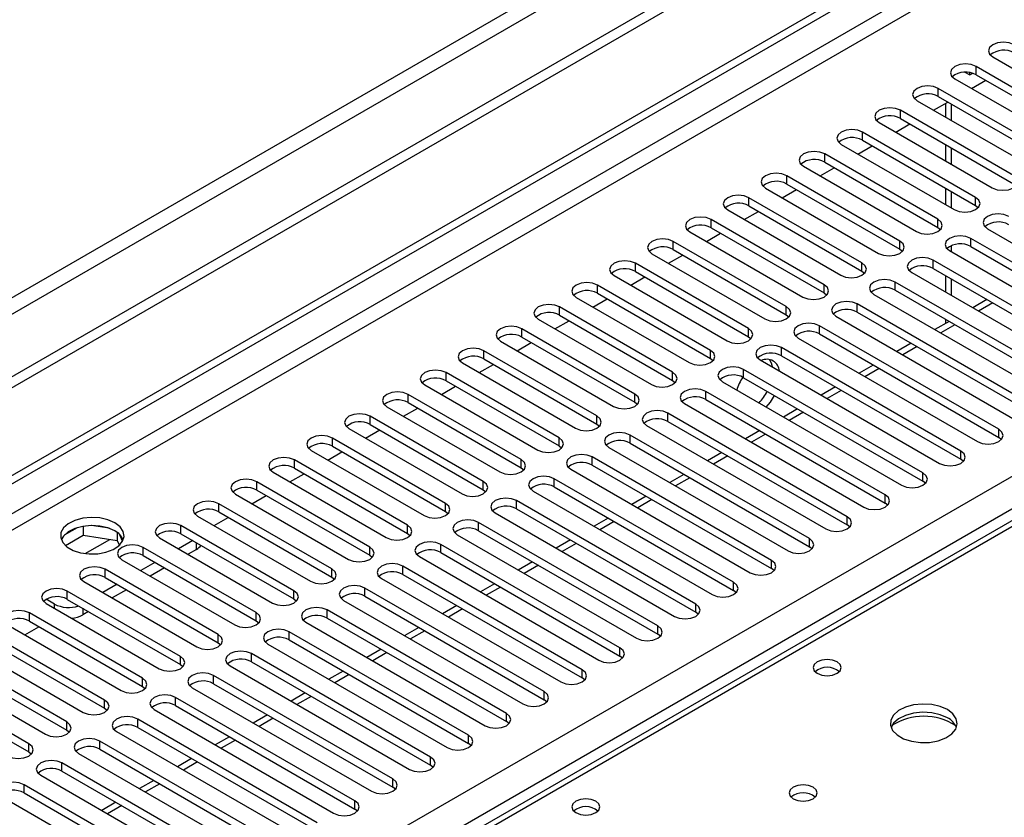
# Model space of a CAD drawing. Units: millimetres. Extents: x 2 to 5882, y 6 to 8322.
# Drawn here: x 1274 to 1421, y 981 to 1100 of the extents above; entities that cross this region are included whole.
import ezdxf

# ---------------------------------------------------------------- set-up
doc = ezdxf.new("R2010")
doc.units = ezdxf.units.MM
doc.header["$LTSCALE"] = 28

msp = doc.modelspace()

# ---------------------------------------------------------------- linework, layer by layer
at = {"color": 7, "linetype": 'Continuous', "lineweight": 25}
for p, q in [((2495.362, 1753.046), (994.174, 886.428)), ((2495.362, 1751.413), (994.174, 884.795)), ((2434.021, 1729.472), (1037.131, 923.065)), ((1038.192, 921.228), (2435.081, 1727.635)), ((789.467, 753.505), (2162.668, 1546.238)), ((790.528, 752.893), (2163.729, 1545.625)), ((936.722, 752.178), (2157.188, 1456.738)), ((1909.564, 1307.165), (1191.85, 892.838)), ((1910.938, 1307.029), (1193.225, 892.702)), ((1418.951, 1094.855), (1435.833, 1085.109)), ((1433.358, 1083.68), (1416.476, 1093.426)), ((1416.476, 1092.201), (1416.476, 1093.426)), ((1413.294, 1091.589), (1430.176, 1081.843)), ((1414.778, 1092.58), (1415.506, 1092.167)), ((1415.506, 1092.167), (1415.506, 1092.531)), ((1415.506, 1092.167), (1415.954, 1092.426)), ((1415.776, 1090.156), (1417.898, 1091.381)), ((1416.476, 1092.201), (1433.358, 1082.455)), ((1427.701, 1080.415), (1410.819, 1090.16)), ((1410.819, 1088.936), (1410.819, 1090.16)), ((1410.819, 1088.936), (1427.701, 1079.19)), ((1407.637, 1088.324), (1424.519, 1078.578)), ((1410.119, 1086.891), (1412.241, 1088.115)), ((1411.903, 1087.92), (1411.903, 1085.861)), ((1422.045, 1077.149), (1405.162, 1086.895)), ((1405.162, 1085.67), (1405.162, 1086.895)), ((1405.162, 1085.67), (1422.045, 1075.924)), ((1401.98, 1085.058), (1418.863, 1075.312)), ((1404.463, 1083.625), (1406.584, 1084.849)), ((1416.388, 1073.883), (1399.505, 1083.629)), ((1399.505, 1082.404), (1399.505, 1083.629)), ((1396.324, 1081.792), (1413.206, 1072.046)), ((1398.806, 1080.359), (1400.927, 1081.584)), ((1399.505, 1082.404), (1416.388, 1072.658)), ((1411.903, 1081.779), (1411.903, 1079.33)), ((1410.731, 1070.618), (1393.849, 1080.364)), ((1393.849, 1079.139), (1393.849, 1080.364)), ((1390.667, 1078.527), (1407.549, 1068.781)), ((1393.149, 1077.094), (1395.27, 1078.318)), ((1393.849, 1079.139), (1410.731, 1069.393)), ((1405.074, 1067.352), (1388.192, 1077.098)), ((1388.192, 1075.873), (1388.192, 1077.098)), ((1385.01, 1075.261), (1401.892, 1065.515)), ((1388.192, 1075.873), (1405.074, 1066.127)), ((1411.903, 1075.247), (1411.903, 1072.798)), ((1399.417, 1064.086), (1382.535, 1073.832)), ((1382.535, 1072.608), (1382.535, 1073.832)), ((1387.492, 1073.828), (1389.613, 1075.052)), ((1416.388, 1072.658), (1416.388, 1073.883)), ((1382.535, 1072.608), (1399.417, 1062.862)), ((1416.388, 1072.658), (1416.781, 1072.352)), ((1379.353, 1071.995), (1396.235, 1062.249)), ((1381.835, 1070.562), (1383.956, 1071.787)), ((1393.76, 1060.821), (1376.878, 1070.567)), ((1376.878, 1069.342), (1376.878, 1070.567)), ((1376.878, 1069.342), (1393.76, 1059.596)), ((1410.731, 1069.393), (1410.731, 1070.618)), ((1410.731, 1069.393), (1411.124, 1069.087)), ((1373.696, 1068.73), (1390.578, 1058.984)), ((1376.178, 1067.297), (1378.3, 1068.521)), ((1418.155, 1069.189), (1444.937, 1053.728)), ((1388.103, 1057.555), (1371.221, 1067.301)), ((1371.221, 1066.076), (1371.221, 1067.301)), ((1405.074, 1066.127), (1405.074, 1067.352)), ((1442.462, 1052.3), (1415.681, 1067.76)), ((1415.681, 1066.535), (1415.681, 1067.76)), ((1415.681, 1066.535), (1442.462, 1051.075)), ((1368.039, 1065.464), (1384.921, 1055.718)), ((1370.521, 1064.031), (1372.643, 1065.256)), ((1371.221, 1066.076), (1388.103, 1056.33)), ((1405.074, 1066.127), (1405.467, 1065.821)), ((1412.499, 1065.923), (1439.28, 1050.463)), ((1382.447, 1054.29), (1365.564, 1064.035)), ((1365.564, 1062.811), (1365.564, 1064.035)), ((1399.417, 1062.862), (1399.417, 1064.086)), ((1436.805, 1049.034), (1410.024, 1064.495)), ((1410.024, 1063.27), (1410.024, 1064.495)), ((1362.382, 1062.198), (1379.265, 1052.453)), ((1364.865, 1060.766), (1366.986, 1061.99)), ((1365.564, 1062.811), (1382.447, 1053.065)), ((1399.417, 1062.862), (1399.81, 1062.556)), ((1406.842, 1062.658), (1433.623, 1047.197)), ((1410.024, 1063.27), (1436.805, 1047.809)), ((1411.903, 1062.185), (1411.903, 1059.736)), ((1376.79, 1051.024), (1359.908, 1060.77)), ((1359.908, 1059.545), (1359.908, 1060.77)), ((1393.76, 1059.596), (1393.76, 1060.821)), ((1431.149, 1045.768), (1404.367, 1061.229)), ((1404.367, 1060.004), (1404.367, 1061.229)), ((1359.908, 1059.545), (1376.79, 1049.799)), ((1393.76, 1059.596), (1394.153, 1059.29)), ((1401.185, 1059.392), (1427.966, 1043.931)), ((1404.367, 1060.004), (1431.149, 1044.543)), ((1371.133, 1047.758), (1354.251, 1057.504)), ((1354.251, 1056.279), (1354.251, 1057.504)), ((1356.726, 1058.933), (1373.608, 1049.187)), ((1359.208, 1057.5), (1361.329, 1058.724)), ((1388.103, 1056.33), (1388.103, 1057.555)), ((1425.492, 1042.503), (1398.71, 1057.963)), ((1398.71, 1056.739), (1398.71, 1057.963)), ((1418.078, 1058.62), (1415.957, 1057.395)), ((1354.251, 1056.279), (1371.133, 1046.533)), ((1388.103, 1056.33), (1388.497, 1056.024)), ((1395.528, 1056.126), (1422.31, 1040.666)), ((1398.71, 1056.739), (1425.492, 1041.278)), ((1351.069, 1055.667), (1367.951, 1045.921)), ((1353.551, 1054.234), (1355.672, 1055.459)), ((1419.835, 1039.237), (1393.053, 1054.698)), ((1393.053, 1053.473), (1393.053, 1054.698)), ((1412.421, 1055.354), (1410.3, 1054.13)), ((1411.903, 1055.654), (1411.903, 1055.055)), ((1365.476, 1044.493), (1348.594, 1054.238)), ((1348.594, 1053.014), (1348.594, 1054.238)), ((1382.447, 1053.065), (1382.447, 1054.29)), ((1393.053, 1053.473), (1419.835, 1038.012)), ((1345.412, 1052.402), (1362.294, 1042.656)), ((1347.894, 1050.969), (1350.015, 1052.193)), ((1348.594, 1053.014), (1365.476, 1043.268)), ((1382.447, 1053.065), (1382.84, 1052.759)), ((1389.871, 1052.861), (1416.653, 1037.4)), ((1406.765, 1052.089), (1404.643, 1050.864)), ((1359.819, 1041.227), (1342.937, 1050.973)), ((1342.937, 1049.748), (1342.937, 1050.973)), ((1376.79, 1049.799), (1376.79, 1051.024)), ((1414.178, 1035.971), (1387.396, 1051.432)), ((1387.396, 1050.207), (1387.396, 1051.432)), ((1387.396, 1050.207), (1414.178, 1034.747)), ((1339.755, 1049.136), (1356.637, 1039.39)), ((1342.237, 1047.703), (1344.358, 1048.927)), ((1342.937, 1049.748), (1359.819, 1040.002)), ((1376.79, 1049.799), (1377.183, 1049.493)), ((1384.214, 1049.595), (1410.996, 1034.134)), ((1401.108, 1048.823), (1398.987, 1047.599)), ((1354.162, 1037.961), (1337.28, 1047.707)), ((1337.28, 1046.482), (1337.28, 1047.707)), ((1371.133, 1046.533), (1371.133, 1047.758)), ((1408.521, 1032.706), (1381.739, 1048.166)), ((1381.739, 1046.942), (1381.739, 1048.166)), ((1334.098, 1045.87), (1350.98, 1036.124)), ((1337.28, 1046.482), (1354.162, 1036.737)), ((1371.133, 1046.533), (1371.526, 1046.227)), ((1378.558, 1046.33), (1405.339, 1030.869)), ((1381.739, 1046.942), (1408.521, 1031.481)), ((1348.505, 1034.696), (1331.623, 1044.442)), ((1331.623, 1043.217), (1331.623, 1044.442)), ((1336.58, 1044.437), (1338.701, 1045.662)), ((1365.476, 1043.268), (1365.476, 1044.493)), ((1402.864, 1029.44), (1376.083, 1044.901)), ((1376.083, 1043.676), (1376.083, 1044.901)), ((1395.451, 1045.558), (1393.33, 1044.333)), ((1331.623, 1043.217), (1348.505, 1033.471)), ((1365.476, 1043.268), (1365.869, 1042.962)), ((1372.901, 1043.064), (1399.682, 1027.603)), ((1376.083, 1043.676), (1402.864, 1028.215)), ((1328.441, 1042.605), (1345.324, 1032.859)), ((1330.924, 1041.172), (1333.045, 1042.396)), ((1397.207, 1026.174), (1370.426, 1041.635)), ((1370.426, 1040.41), (1370.426, 1041.635)), ((1389.794, 1042.292), (1387.673, 1041.067)), ((1342.849, 1031.43), (1325.966, 1041.176)), ((1325.966, 1039.951), (1325.966, 1041.176)), ((1325.966, 1039.951), (1342.849, 1030.205)), ((1359.819, 1040.002), (1359.819, 1041.227)), ((1359.819, 1040.002), (1360.212, 1039.696)), ((1370.426, 1040.41), (1397.207, 1024.95)), ((1322.784, 1039.339), (1339.667, 1029.593)), ((1325.267, 1037.906), (1327.388, 1039.131)), ((1367.244, 1039.798), (1394.025, 1024.338)), ((1384.137, 1039.026), (1382.016, 1037.802)), ((1419.835, 1038.012), (1419.835, 1039.237)), ((1337.192, 1028.164), (1320.31, 1037.91)), ((1320.31, 1036.686), (1320.31, 1037.91)), ((1354.162, 1036.737), (1354.162, 1037.961)), ((1391.551, 1022.909), (1364.769, 1038.37)), ((1364.769, 1037.145), (1364.769, 1038.37)), ((1364.769, 1037.145), (1391.551, 1021.684)), ((1420.228, 1037.706), (1419.835, 1038.012)), ((1317.128, 1036.073), (1334.01, 1026.328)), ((1319.61, 1034.64), (1321.731, 1035.865)), ((1320.31, 1036.686), (1337.192, 1026.94)), ((1354.162, 1036.737), (1354.555, 1036.43)), ((1361.587, 1036.533), (1388.368, 1021.072)), ((1378.48, 1035.761), (1376.359, 1034.536)), ((1414.178, 1034.747), (1414.178, 1035.971)), ((1331.535, 1024.899), (1314.653, 1034.645)), ((1314.653, 1033.42), (1314.653, 1034.645)), ((1348.505, 1033.471), (1348.505, 1034.696)), ((1385.894, 1019.643), (1359.112, 1035.104)), ((1359.112, 1033.879), (1359.112, 1035.104)), ((1414.571, 1034.44), (1414.178, 1034.747)), ((1311.471, 1032.808), (1328.353, 1023.062)), ((1313.953, 1031.375), (1316.074, 1032.599)), ((1314.653, 1033.42), (1331.535, 1023.674)), ((1348.505, 1033.471), (1348.899, 1033.165)), ((1355.93, 1033.267), (1382.712, 1017.806)), ((1359.112, 1033.879), (1385.894, 1018.418)), ((1372.823, 1032.495), (1370.702, 1031.27)), ((1408.521, 1031.481), (1408.521, 1032.706)), ((1325.878, 1021.633), (1308.996, 1031.379)), ((1308.996, 1030.154), (1308.996, 1031.379)), ((1342.849, 1030.205), (1342.849, 1031.43)), ((1380.237, 1016.378), (1353.455, 1031.838)), ((1353.455, 1030.614), (1353.455, 1031.838)), ((1408.914, 1031.175), (1408.521, 1031.481)), ((1308.996, 1030.154), (1325.878, 1020.408)), ((1342.849, 1030.205), (1343.242, 1029.899)), ((1350.273, 1030.001), (1377.055, 1014.541)), ((1353.455, 1030.614), (1380.237, 1015.153)), ((1320.221, 1018.368), (1303.339, 1028.113)), ((1303.339, 1026.889), (1303.339, 1028.113)), ((1305.814, 1029.542), (1322.696, 1019.796)), ((1308.296, 1028.109), (1310.417, 1029.334)), ((1337.192, 1026.94), (1337.192, 1028.164)), ((1374.58, 1013.112), (1347.798, 1028.573)), ((1347.798, 1027.348), (1347.798, 1028.573)), ((1367.166, 1029.229), (1365.045, 1028.005)), ((1402.864, 1028.215), (1402.864, 1029.44)), ((1403.258, 1027.909), (1402.864, 1028.215)), ((1303.339, 1026.889), (1320.221, 1017.143)), ((1337.192, 1026.94), (1337.585, 1026.634)), ((1344.616, 1026.736), (1371.398, 1011.275)), ((1347.798, 1027.348), (1374.58, 1011.887)), ((1300.157, 1026.276), (1317.039, 1016.531)), ((1302.639, 1024.844), (1304.76, 1026.068)), ((1368.923, 1009.846), (1342.141, 1025.307)), ((1342.141, 1024.082), (1342.141, 1025.307)), ((1361.51, 1025.964), (1359.389, 1024.739)), ((1397.207, 1024.95), (1397.207, 1026.174)), ((1282.189, 1024.517), (1280.26, 1023.403)), ((1283.082, 1024.73), (1283.082, 1023.399)), ((1286.937, 1024.436), (1284.302, 1024.844)), ((1288.157, 1023.811), (1288.157, 1022.614)), ((1314.564, 1015.102), (1297.682, 1024.848)), ((1297.682, 1023.623), (1297.682, 1024.848)), ((1331.535, 1023.674), (1331.535, 1024.899)), ((1331.535, 1023.674), (1331.928, 1023.368)), ((1342.141, 1024.082), (1368.923, 1008.621)), ((1397.601, 1024.644), (1397.207, 1024.95)), ((1280.424, 1021.865), (1283.082, 1023.399)), ((1283.082, 1023.399), (1288.157, 1022.614)), ((1288.157, 1022.614), (1288.491, 1021.894)), ((1288.969, 1022.498), (1288.484, 1023.543)), ((1294.5, 1023.011), (1311.382, 1013.265)), ((1299.45, 1022.602), (1297.329, 1021.378)), ((1297.682, 1023.623), (1314.564, 1013.877)), ((1338.96, 1023.47), (1365.741, 1008.009)), ((1355.853, 1022.698), (1353.732, 1021.474)), ((1391.551, 1021.684), (1391.551, 1022.909)), ((1308.907, 1011.836), (1292.025, 1021.582)), ((1292.025, 1020.357), (1292.025, 1021.582)), ((1299.998, 1021.286), (1298.743, 1020.561)), ((1325.878, 1020.408), (1325.878, 1021.633)), ((1363.266, 1006.581), (1336.485, 1022.041)), ((1336.485, 1020.817), (1336.485, 1022.041)), ((1336.485, 1020.817), (1363.266, 1005.356)), ((1391.944, 1021.378), (1391.551, 1021.684)), ((1288.843, 1019.745), (1305.726, 1009.999)), ((1293.793, 1019.337), (1291.672, 1018.112)), ((1292.025, 1020.357), (1308.907, 1010.612)), ((1325.878, 1020.408), (1326.271, 1020.102)), ((1333.303, 1020.204), (1360.084, 1004.744)), ((1350.196, 1019.432), (1348.075, 1018.208)), ((1385.894, 1018.418), (1385.894, 1019.643)), ((1303.251, 1008.571), (1286.369, 1018.317)), ((1286.369, 1017.092), (1286.369, 1018.317)), ((1295.207, 1018.52), (1293.086, 1017.296)), ((1320.221, 1017.143), (1320.221, 1018.368)), ((1357.609, 1003.315), (1330.828, 1018.776)), ((1330.828, 1017.551), (1330.828, 1018.776)), ((1386.287, 1018.112), (1385.894, 1018.418)), ((1283.186, 1016.48), (1300.069, 1006.734)), ((1286.369, 1017.092), (1303.251, 1007.346)), ((1320.221, 1017.143), (1320.614, 1016.837)), ((1327.646, 1016.939), (1354.427, 1001.478)), ((1330.828, 1017.551), (1357.609, 1002.09)), ((1380.237, 1015.153), (1380.237, 1016.378)), ((1297.594, 1005.305), (1280.712, 1015.051)), ((1280.712, 1013.826), (1280.712, 1015.051)), ((1288.136, 1016.071), (1286.015, 1014.847)), ((1289.551, 1015.255), (1287.43, 1014.03)), ((1314.564, 1013.877), (1314.564, 1015.102)), ((1351.953, 1000.049), (1325.171, 1015.51)), ((1325.171, 1014.285), (1325.171, 1015.51)), ((1344.539, 1016.167), (1342.418, 1014.942)), ((1380.63, 1014.847), (1380.237, 1015.153)), ((1278.785, 1013.122), (1277.548, 1013.836)), ((1280.712, 1013.826), (1297.594, 1004.08)), ((1314.564, 1013.877), (1314.957, 1013.571)), ((1321.989, 1013.673), (1348.771, 998.212)), ((1325.171, 1014.285), (1351.953, 998.825)), ((1277.53, 1013.214), (1294.412, 1003.468)), ((1283.894, 1011.989), (1283.028, 1011.489)), ((1346.296, 996.784), (1319.514, 1012.244)), ((1319.514, 1011.02), (1319.514, 1012.244)), ((1338.882, 1012.901), (1336.761, 1011.677)), ((1374.58, 1011.887), (1374.58, 1013.112)), ((1291.937, 1002.039), (1275.055, 1011.785)), ((1275.055, 1010.561), (1275.055, 1011.785)), ((1275.055, 1010.561), (1291.937, 1000.815)), ((1308.907, 1010.612), (1308.907, 1011.836)), ((1308.907, 1010.612), (1309.301, 1010.305)), ((1319.514, 1011.02), (1346.296, 995.559)), ((1374.973, 1011.581), (1374.58, 1011.887)), ((1271.873, 1009.948), (1288.755, 1000.202)), ((1274.355, 1008.515), (1276.476, 1009.74)), ((1340.639, 993.518), (1313.857, 1008.979)), ((1313.857, 1007.754), (1313.857, 1008.979)), ((1316.332, 1010.408), (1343.114, 994.947)), ((1333.225, 1009.636), (1331.104, 1008.411)), ((1368.923, 1008.621), (1368.923, 1009.846)), ((1286.28, 998.774), (1269.398, 1008.52)), ((1303.251, 1007.346), (1303.251, 1008.571)), ((1313.857, 1007.754), (1340.639, 992.293)), ((1369.316, 1008.315), (1368.923, 1008.621)), ((1266.216, 1006.683), (1283.098, 996.937)), ((1269.398, 1007.295), (1286.28, 997.549)), ((1303.251, 1007.346), (1303.644, 1007.04)), ((1310.675, 1007.142), (1337.457, 991.681)), ((1327.569, 1006.37), (1325.448, 1005.145)), ((1363.266, 1005.356), (1363.266, 1006.581)), ((1280.623, 995.508), (1263.741, 1005.254)), ((1297.594, 1004.08), (1297.594, 1005.305)), ((1334.982, 990.253), (1308.2, 1005.713)), ((1308.2, 1004.488), (1308.2, 1005.713)), ((1363.66, 1005.05), (1363.266, 1005.356)), ((1260.559, 1003.417), (1277.441, 993.671)), ((1263.741, 1004.029), (1280.623, 994.283)), ((1297.594, 1004.08), (1297.987, 1003.774)), ((1305.018, 1003.876), (1331.8, 988.416)), ((1308.2, 1004.488), (1334.982, 989.028)), ((1321.912, 1003.104), (1319.791, 1001.88)), ((1357.609, 1002.09), (1357.609, 1003.315)), ((1274.966, 992.242), (1258.084, 1001.988)), ((1291.937, 1000.815), (1291.937, 1002.039)), ((1329.325, 986.987), (1302.543, 1002.448)), ((1302.543, 1001.223), (1302.543, 1002.448)), ((1358.003, 1001.784), (1357.609, 1002.09)), ((1258.084, 1000.764), (1274.966, 991.018)), ((1291.937, 1000.815), (1292.33, 1000.509)), ((1299.362, 1000.611), (1326.143, 985.15)), ((1302.543, 1001.223), (1329.325, 985.762)), ((1286.28, 997.549), (1286.28, 998.774)), ((1323.668, 983.721), (1296.887, 999.182)), ((1296.887, 997.957), (1296.887, 999.182)), ((1316.255, 999.839), (1314.134, 998.614)), ((1351.953, 998.825), (1351.953, 1000.049)), ((1352.346, 998.519), (1351.953, 998.825)), ((1286.28, 997.549), (1286.673, 997.243)), ((1293.705, 997.345), (1320.486, 981.884)), ((1296.887, 997.957), (1323.668, 982.496)), ((1318.011, 980.456), (1291.23, 995.916)), ((1291.23, 994.692), (1291.23, 995.916)), ((1310.598, 996.573), (1308.477, 995.348)), ((1346.296, 995.559), (1346.296, 996.784)), ((1280.623, 994.283), (1280.623, 995.508)), ((1280.623, 994.283), (1281.016, 993.977)), ((1291.23, 994.692), (1318.011, 979.231)), ((1346.689, 995.253), (1346.296, 995.559)), ((1288.048, 994.079), (1314.829, 978.619)), ((1304.941, 993.307), (1302.82, 992.083)), ((1340.639, 992.293), (1340.639, 993.518)), ((1274.966, 991.018), (1274.966, 992.242)), ((1312.355, 977.19), (1285.573, 992.651)), ((1285.573, 991.426), (1285.573, 992.651)), ((1285.573, 991.426), (1312.355, 975.965)), ((1341.032, 991.987), (1340.639, 992.293)), ((1274.966, 991.018), (1275.36, 990.712)), ((1282.391, 990.814), (1309.173, 975.353)), ((1299.284, 990.042), (1297.163, 988.817)), ((1334.982, 989.028), (1334.982, 990.253)), ((1306.698, 973.924), (1279.916, 989.385)), ((1279.916, 988.16), (1279.916, 989.385)), ((1335.375, 988.722), (1334.982, 989.028)), ((1276.734, 987.548), (1303.516, 972.087)), ((1279.916, 988.16), (1306.698, 972.7)), ((1329.325, 985.762), (1329.325, 986.987)), ((1301.041, 970.659), (1274.259, 986.119)), ((1274.259, 984.895), (1274.259, 986.119)), ((1293.627, 986.776), (1291.506, 985.552)), ((1329.718, 985.456), (1329.325, 985.762)), ((1271.077, 984.283), (1297.859, 968.822)), ((1274.259, 984.895), (1301.041, 969.434)), ((1287.971, 983.51), (1285.85, 982.286)), ((1323.668, 982.496), (1323.668, 983.721)), ((1324.062, 982.19), (1323.668, 982.496))]:
    msp.add_line(p, q, dxfattribs=at)
at = {"color": 8, "linetype": 'Continuous', "lineweight": 25}
for p, q in [((2163.729, 1541.134), (795.478, 751.26)), ((797.6, 750.035), (2164.79, 1539.297)), ((2159.31, 1453.064), (940.611, 749.524)), ((1412.782, 1085.354), (1412.782, 1087.803)), ((1412.782, 1078.822), (1412.782, 1081.271)), ((1412.782, 1072.291), (1412.782, 1074.74)), ((1412.782, 1065.76), (1412.782, 1066.674)), ((1412.782, 1059.229), (1412.782, 1061.678)), ((1418.957, 1058.113), (1416.836, 1056.888)), ((1413.3, 1054.847), (1411.179, 1053.623)), ((1407.643, 1051.582), (1405.522, 1050.357)), ((1401.986, 1048.316), (1399.865, 1047.091)), ((1396.329, 1045.05), (1394.208, 1043.826)), ((1390.673, 1041.785), (1388.551, 1040.56)), ((1385.016, 1038.519), (1382.895, 1037.295)), ((1379.359, 1035.253), (1377.238, 1034.029)), ((1373.702, 1031.988), (1371.581, 1030.763)), ((1368.045, 1028.722), (1365.924, 1027.498)), ((1362.388, 1025.457), (1360.267, 1024.232)), ((1283.364, 1020.657), (1287.051, 1022.785)), ((1299.998, 1021.286), (1299.998, 1022.286)), ((1356.731, 1022.191), (1354.61, 1020.966)), ((1351.075, 1018.925), (1348.953, 1017.701)), ((1345.418, 1015.66), (1343.297, 1014.435)), ((1278.785, 1012.489), (1278.785, 1013.122)), ((1283.028, 1012.489), (1283.028, 1011.489)), ((1339.761, 1012.394), (1337.64, 1011.169)), ((1334.104, 1009.128), (1331.983, 1007.904)), ((1328.447, 1005.863), (1326.326, 1004.638)), ((1322.79, 1002.597), (1320.669, 1001.373)), ((1317.133, 999.331), (1315.012, 998.107)), ((1311.477, 996.066), (1309.355, 994.841)), ((1305.82, 992.8), (1303.699, 991.576)), ((1300.163, 989.535), (1298.042, 988.31)), ((1294.506, 986.269), (1292.385, 985.044)), ((1288.849, 983.003), (1286.728, 981.779))]:
    msp.add_line(p, q, dxfattribs=at)
at = {"color": 7, "linetype": 'Continuous', "lineweight": 25, "flags": 128}
for points in [[(1422.133, 1096.692), (1421.403, 1096.973), (1420.542, 1097.072), (1419.681, 1096.973), (1418.951, 1096.692), (1418.463, 1096.27), (1418.292, 1095.773), (1418.463, 1095.276), (1418.951, 1094.855)], [(1416.476, 1093.426), (1415.746, 1093.708), (1414.885, 1093.807), (1414.024, 1093.708), (1413.294, 1093.426), (1412.806, 1093.005), (1412.635, 1092.508), (1412.806, 1092.011), (1413.294, 1091.589)], [(1410.819, 1090.16), (1410.089, 1090.442), (1409.228, 1090.541), (1408.367, 1090.442), (1407.637, 1090.16), (1407.149, 1089.739), (1406.978, 1089.242), (1407.149, 1088.745), (1407.637, 1088.324)], [(1405.162, 1086.895), (1404.432, 1087.176), (1403.571, 1087.275), (1402.71, 1087.176), (1401.98, 1086.895), (1401.493, 1086.473), (1401.321, 1085.976), (1401.493, 1085.479), (1401.98, 1085.058)], [(1399.505, 1083.629), (1398.776, 1083.911), (1397.914, 1084.01), (1397.053, 1083.911), (1396.324, 1083.629), (1395.836, 1083.208), (1395.665, 1082.711), (1395.836, 1082.214), (1396.324, 1081.792)], [(1393.849, 1080.364), (1393.119, 1080.645), (1392.258, 1080.744), (1391.397, 1080.645), (1390.667, 1080.364), (1390.179, 1079.942), (1390.008, 1079.445), (1390.179, 1078.948), (1390.667, 1078.527)], [(1388.192, 1077.098), (1387.462, 1077.38), (1386.601, 1077.478), (1385.74, 1077.38), (1385.01, 1077.098), (1384.522, 1076.677), (1384.351, 1076.179), (1384.522, 1075.682), (1385.01, 1075.261)], [(1418.863, 1075.312), (1419.593, 1075.031), (1420.453, 1074.932), (1421.315, 1075.03), (1422.044, 1075.312), (1422.532, 1075.733), (1422.703, 1076.23), (1422.532, 1076.728), (1422.045, 1077.149)], [(1382.535, 1073.832), (1381.805, 1074.114), (1380.944, 1074.213), (1380.083, 1074.114), (1379.353, 1073.832), (1378.865, 1073.411), (1378.694, 1072.914), (1378.865, 1072.417), (1379.353, 1071.995)], [(1413.206, 1072.046), (1413.936, 1071.765), (1414.797, 1071.666), (1415.658, 1071.765), (1416.388, 1072.046), (1416.875, 1072.468), (1417.047, 1072.965), (1416.875, 1073.462), (1416.388, 1073.883)], [(1376.878, 1070.567), (1376.148, 1070.848), (1375.287, 1070.947), (1374.426, 1070.848), (1373.696, 1070.567), (1373.208, 1070.145), (1373.037, 1069.648), (1373.208, 1069.151), (1373.696, 1068.73)], [(1421.337, 1071.026), (1420.608, 1071.307), (1419.746, 1071.406), (1418.885, 1071.307), (1418.155, 1071.026), (1417.668, 1070.605), (1417.496, 1070.107), (1417.668, 1069.61), (1418.155, 1069.189)], [(1407.549, 1068.781), (1408.279, 1068.499), (1409.14, 1068.4), (1410.001, 1068.499), (1410.731, 1068.781), (1411.219, 1069.202), (1411.39, 1069.699), (1411.218, 1070.196), (1410.731, 1070.618)], [(1415.681, 1067.76), (1414.951, 1068.042), (1414.09, 1068.141), (1413.229, 1068.042), (1412.499, 1067.76), (1412.011, 1067.339), (1411.84, 1066.842), (1412.011, 1066.345), (1412.499, 1065.923)], [(1371.221, 1067.301), (1370.491, 1067.583), (1369.63, 1067.681), (1368.769, 1067.583), (1368.039, 1067.301), (1367.551, 1066.88), (1367.38, 1066.383), (1367.552, 1065.886), (1368.039, 1065.464)], [(1401.892, 1065.515), (1402.622, 1065.234), (1403.483, 1065.135), (1404.344, 1065.234), (1405.074, 1065.515), (1405.562, 1065.937), (1405.733, 1066.434), (1405.562, 1066.931), (1405.074, 1067.352)], [(1410.024, 1064.495), (1409.294, 1064.776), (1408.433, 1064.875), (1407.572, 1064.776), (1406.842, 1064.495), (1406.354, 1064.073), (1406.183, 1063.576), (1406.354, 1063.079), (1406.842, 1062.658)], [(1365.564, 1064.035), (1364.834, 1064.317), (1363.973, 1064.416), (1363.112, 1064.317), (1362.382, 1064.035), (1361.895, 1063.614), (1361.723, 1063.117), (1361.895, 1062.62), (1362.382, 1062.198)], [(1396.235, 1062.249), (1396.965, 1061.968), (1397.826, 1061.869), (1398.687, 1061.968), (1399.417, 1062.25), (1399.905, 1062.671), (1400.076, 1063.168), (1399.905, 1063.665), (1399.417, 1064.086)], [(1359.908, 1060.77), (1359.178, 1061.051), (1358.317, 1061.15), (1357.455, 1061.051), (1356.726, 1060.77), (1356.238, 1060.348), (1356.067, 1059.851), (1356.238, 1059.354), (1356.726, 1058.933)], [(1390.578, 1058.984), (1391.308, 1058.702), (1392.169, 1058.603), (1393.03, 1058.702), (1393.76, 1058.984), (1394.248, 1059.405), (1394.419, 1059.902), (1394.248, 1060.399), (1393.76, 1060.821)], [(1404.367, 1061.229), (1403.637, 1061.511), (1402.776, 1061.609), (1401.915, 1061.511), (1401.185, 1061.229), (1400.697, 1060.808), (1400.526, 1060.311), (1400.697, 1059.814), (1401.185, 1059.392)], [(1354.251, 1057.504), (1353.521, 1057.786), (1352.66, 1057.885), (1351.799, 1057.786), (1351.069, 1057.504), (1350.581, 1057.083), (1350.41, 1056.586), (1350.581, 1056.089), (1351.069, 1055.667)], [(1384.921, 1055.718), (1385.651, 1055.437), (1386.512, 1055.338), (1387.373, 1055.437), (1388.103, 1055.718), (1388.591, 1056.14), (1388.762, 1056.637), (1388.591, 1057.134), (1388.103, 1057.555)], [(1398.71, 1057.963), (1397.98, 1058.245), (1397.119, 1058.344), (1396.258, 1058.245), (1395.528, 1057.963), (1395.04, 1057.542), (1394.869, 1057.045), (1395.04, 1056.548), (1395.528, 1056.126)], [(1348.594, 1054.238), (1347.864, 1054.52), (1347.003, 1054.619), (1346.142, 1054.52), (1345.412, 1054.239), (1344.924, 1053.817), (1344.753, 1053.32), (1344.924, 1052.823), (1345.412, 1052.402)], [(1393.053, 1054.698), (1392.323, 1054.979), (1391.462, 1055.078), (1390.601, 1054.979), (1389.871, 1054.698), (1389.383, 1054.276), (1389.212, 1053.779), (1389.383, 1053.282), (1389.871, 1052.861)], [(1379.265, 1052.453), (1379.995, 1052.171), (1380.856, 1052.072), (1381.717, 1052.171), (1382.446, 1052.453), (1382.934, 1052.874), (1383.105, 1053.371), (1382.934, 1053.868), (1382.447, 1054.29)], [(1387.396, 1051.432), (1386.666, 1051.714), (1385.805, 1051.813), (1384.944, 1051.714), (1384.214, 1051.432), (1383.727, 1051.011), (1383.555, 1050.514), (1383.727, 1050.017), (1384.214, 1049.595)], [(1342.937, 1050.973), (1342.207, 1051.254), (1341.346, 1051.353), (1340.485, 1051.254), (1339.755, 1050.973), (1339.267, 1050.551), (1339.096, 1050.054), (1339.267, 1049.557), (1339.755, 1049.136)], [(1373.608, 1049.187), (1374.338, 1048.905), (1375.199, 1048.807), (1376.06, 1048.905), (1376.79, 1049.187), (1377.277, 1049.608), (1377.449, 1050.105), (1377.277, 1050.603), (1376.79, 1051.024)], [(1386.038, 1048.542), (1385.894, 1049.091), (1385.575, 1049.668)], [(1337.28, 1047.707), (1336.55, 1047.989), (1335.689, 1048.088), (1334.828, 1047.989), (1334.098, 1047.707), (1333.61, 1047.286), (1333.439, 1046.789), (1333.61, 1046.292), (1334.098, 1045.87)], [(1367.951, 1045.921), (1368.681, 1045.64), (1369.542, 1045.541), (1370.403, 1045.64), (1371.133, 1045.921), (1371.621, 1046.343), (1371.792, 1046.84), (1371.621, 1047.337), (1371.133, 1047.758)], [(1381.739, 1048.166), (1381.01, 1048.448), (1380.148, 1048.547), (1379.287, 1048.448), (1378.557, 1048.166), (1378.07, 1047.745), (1377.898, 1047.248), (1378.07, 1046.751), (1378.558, 1046.33)], [(1331.623, 1044.442), (1330.893, 1044.723), (1330.032, 1044.822), (1329.171, 1044.723), (1328.441, 1044.442), (1327.953, 1044.02), (1327.782, 1043.523), (1327.954, 1043.026), (1328.441, 1042.605)], [(1362.294, 1042.656), (1363.024, 1042.374), (1363.885, 1042.275), (1364.746, 1042.374), (1365.476, 1042.656), (1365.964, 1043.077), (1366.135, 1043.574), (1365.964, 1044.071), (1365.476, 1044.493)], [(1376.083, 1044.901), (1375.353, 1045.182), (1374.492, 1045.281), (1373.631, 1045.182), (1372.901, 1044.901), (1372.413, 1044.479), (1372.242, 1043.982), (1372.413, 1043.485), (1372.901, 1043.064)], [(1385.11, 1042.547), (1385.727, 1043.302), (1386.335, 1044.289)], [(1325.966, 1041.176), (1325.236, 1041.458), (1324.375, 1041.556), (1323.514, 1041.458), (1322.784, 1041.176), (1322.297, 1040.755), (1322.125, 1040.258), (1322.297, 1039.761), (1322.784, 1039.339)], [(1370.426, 1041.635), (1369.696, 1041.917), (1368.835, 1042.016), (1367.974, 1041.917), (1367.244, 1041.635), (1366.756, 1041.214), (1366.585, 1040.717), (1366.756, 1040.22), (1367.244, 1039.798)], [(1356.637, 1039.39), (1357.367, 1039.109), (1358.228, 1039.01), (1359.089, 1039.109), (1359.819, 1039.39), (1360.307, 1039.811), (1360.478, 1040.309), (1360.307, 1040.806), (1359.819, 1041.227)], [(1364.769, 1038.37), (1364.039, 1038.651), (1363.178, 1038.75), (1362.317, 1038.651), (1361.587, 1038.37), (1361.099, 1037.948), (1360.928, 1037.451), (1361.099, 1036.954), (1361.587, 1036.533)], [(1416.653, 1037.4), (1417.383, 1037.119), (1418.244, 1037.02), (1419.105, 1037.118), (1419.835, 1037.4), (1420.323, 1037.821), (1420.494, 1038.319), (1420.323, 1038.816), (1419.835, 1039.237)], [(1320.31, 1037.91), (1319.58, 1038.192), (1318.719, 1038.291), (1317.857, 1038.192), (1317.128, 1037.91), (1316.64, 1037.489), (1316.469, 1036.992), (1316.64, 1036.495), (1317.128, 1036.073)], [(1350.98, 1036.124), (1351.71, 1035.843), (1352.571, 1035.744), (1353.432, 1035.843), (1354.162, 1036.124), (1354.65, 1036.546), (1354.821, 1037.043), (1354.65, 1037.54), (1354.162, 1037.961)], [(1359.112, 1035.104), (1358.382, 1035.386), (1357.521, 1035.484), (1356.66, 1035.386), (1355.93, 1035.104), (1355.442, 1034.683), (1355.271, 1034.185), (1355.442, 1033.688), (1355.93, 1033.267)], [(1410.996, 1034.134), (1411.726, 1033.853), (1412.587, 1033.754), (1413.448, 1033.853), (1414.178, 1034.134), (1414.666, 1034.556), (1414.837, 1035.053), (1414.666, 1035.55), (1414.178, 1035.971)], [(1314.653, 1034.645), (1313.923, 1034.926), (1313.062, 1035.025), (1312.201, 1034.926), (1311.471, 1034.645), (1310.983, 1034.223), (1310.812, 1033.726), (1310.983, 1033.229), (1311.471, 1032.808)], [(1345.324, 1032.859), (1346.053, 1032.577), (1346.914, 1032.478), (1347.775, 1032.577), (1348.505, 1032.859), (1348.993, 1033.28), (1349.164, 1033.777), (1348.993, 1034.274), (1348.505, 1034.696)], [(1405.339, 1030.869), (1406.069, 1030.587), (1406.93, 1030.488), (1407.791, 1030.587), (1408.521, 1030.869), (1409.009, 1031.29), (1409.18, 1031.787), (1409.009, 1032.284), (1408.521, 1032.706)], [(1308.996, 1031.379), (1308.266, 1031.661), (1307.405, 1031.76), (1306.544, 1031.661), (1305.814, 1031.379), (1305.326, 1030.958), (1305.155, 1030.461), (1305.326, 1029.964), (1305.814, 1029.542)], [(1339.667, 1029.593), (1340.397, 1029.312), (1341.258, 1029.213), (1342.119, 1029.312), (1342.849, 1029.593), (1343.336, 1030.015), (1343.508, 1030.512), (1343.336, 1031.009), (1342.849, 1031.43)], [(1353.455, 1031.838), (1352.725, 1032.12), (1351.864, 1032.219), (1351.003, 1032.12), (1350.273, 1031.838), (1349.785, 1031.417), (1349.614, 1030.92), (1349.785, 1030.423), (1350.273, 1030.001)], [(1303.339, 1028.113), (1302.609, 1028.395), (1301.748, 1028.494), (1300.887, 1028.395), (1300.157, 1028.113), (1299.669, 1027.692), (1299.498, 1027.195), (1299.669, 1026.698), (1300.157, 1026.276)], [(1334.01, 1026.328), (1334.74, 1026.046), (1335.601, 1025.947), (1336.462, 1026.046), (1337.192, 1026.328), (1337.679, 1026.749), (1337.851, 1027.246), (1337.679, 1027.743), (1337.192, 1028.164)], [(1347.798, 1028.573), (1347.068, 1028.854), (1346.207, 1028.953), (1345.346, 1028.854), (1344.616, 1028.573), (1344.129, 1028.151), (1343.957, 1027.654), (1344.129, 1027.157), (1344.616, 1026.736)], [(1399.682, 1027.603), (1400.412, 1027.322), (1401.273, 1027.223), (1402.134, 1027.322), (1402.864, 1027.603), (1403.352, 1028.025), (1403.523, 1028.522), (1403.352, 1029.019), (1402.864, 1029.44)], [(1287.801, 1025.266), (1286.77, 1025.718), (1285.567, 1025.992), (1284.28, 1026.068), (1283.005, 1025.941), (1281.837, 1025.62), (1280.862, 1025.13), (1280.152, 1024.505), (1279.761, 1023.793), (1279.717, 1023.047), (1280.023, 1022.321), (1280.657, 1021.671), (1281.572, 1021.143), (1282.699, 1020.776), (1283.956, 1020.6), (1285.249, 1020.625), (1286.482, 1020.851), (1287.563, 1021.261), (1288.414, 1021.823), (1288.969, 1022.498), (1289.189, 1023.234), (1289.057, 1023.977), (1288.582, 1024.671), (1287.801, 1025.266)], [(1297.682, 1024.848), (1296.952, 1025.129), (1296.091, 1025.228), (1295.23, 1025.129), (1294.5, 1024.848), (1294.012, 1024.426), (1293.841, 1023.929), (1294.012, 1023.432), (1294.5, 1023.011)], [(1342.141, 1025.307), (1341.412, 1025.589), (1340.55, 1025.687), (1339.689, 1025.589), (1338.959, 1025.307), (1338.472, 1024.886), (1338.301, 1024.389), (1338.472, 1023.892), (1338.96, 1023.47)], [(1394.025, 1024.338), (1394.755, 1024.056), (1395.616, 1023.957), (1396.478, 1024.056), (1397.207, 1024.338), (1397.695, 1024.759), (1397.866, 1025.256), (1397.695, 1025.753), (1397.207, 1026.174)], [(1287.801, 1024.042), (1286.77, 1024.493), (1285.567, 1024.767), (1284.28, 1024.843), (1283.005, 1024.716), (1281.837, 1024.395), (1280.862, 1023.905), (1280.152, 1023.28), (1279.812, 1022.715)], [(1328.353, 1023.062), (1329.083, 1022.78), (1329.944, 1022.681), (1330.805, 1022.78), (1331.535, 1023.062), (1332.023, 1023.483), (1332.194, 1023.98), (1332.023, 1024.477), (1331.535, 1024.899)], [(1336.485, 1022.041), (1335.755, 1022.323), (1334.894, 1022.422), (1334.033, 1022.323), (1333.303, 1022.041), (1332.815, 1021.62), (1332.644, 1021.123), (1332.815, 1020.626), (1333.303, 1020.204)], [(1388.368, 1021.072), (1389.099, 1020.79), (1389.96, 1020.692), (1390.821, 1020.79), (1391.551, 1021.072), (1392.038, 1021.493), (1392.21, 1021.99), (1392.038, 1022.487), (1391.551, 1022.909)], [(1292.025, 1021.582), (1291.295, 1021.864), (1290.434, 1021.963), (1289.573, 1021.864), (1288.843, 1021.582), (1288.355, 1021.161), (1288.184, 1020.664), (1288.356, 1020.167), (1288.843, 1019.745)], [(1322.696, 1019.796), (1323.426, 1019.515), (1324.287, 1019.416), (1325.148, 1019.515), (1325.878, 1019.796), (1326.366, 1020.218), (1326.537, 1020.715), (1326.366, 1021.212), (1325.878, 1021.633)], [(1382.712, 1017.806), (1383.442, 1017.525), (1384.303, 1017.426), (1385.164, 1017.525), (1385.894, 1017.806), (1386.381, 1018.228), (1386.553, 1018.725), (1386.381, 1019.222), (1385.894, 1019.643)], [(1286.369, 1018.317), (1285.638, 1018.598), (1284.777, 1018.697), (1283.916, 1018.598), (1283.186, 1018.317), (1282.699, 1017.895), (1282.527, 1017.398), (1282.699, 1016.901), (1283.186, 1016.48)], [(1317.039, 1016.531), (1317.769, 1016.249), (1318.63, 1016.15), (1319.491, 1016.249), (1320.221, 1016.531), (1320.709, 1016.952), (1320.88, 1017.449), (1320.709, 1017.946), (1320.221, 1018.368)], [(1330.828, 1018.776), (1330.098, 1019.057), (1329.237, 1019.156), (1328.376, 1019.057), (1327.646, 1018.776), (1327.158, 1018.354), (1326.987, 1017.857), (1327.158, 1017.36), (1327.646, 1016.939)], [(1377.055, 1014.541), (1377.785, 1014.259), (1378.646, 1014.16), (1379.507, 1014.259), (1380.237, 1014.541), (1380.725, 1014.962), (1380.896, 1015.459), (1380.725, 1015.956), (1380.237, 1016.378)], [(1280.712, 1015.051), (1279.982, 1015.333), (1279.121, 1015.431), (1278.259, 1015.332), (1277.53, 1015.051), (1277.042, 1014.629), (1276.871, 1014.132), (1277.042, 1013.635), (1277.53, 1013.214)], [(1311.382, 1013.265), (1312.112, 1012.983), (1312.973, 1012.885), (1313.834, 1012.983), (1314.564, 1013.265), (1315.052, 1013.686), (1315.223, 1014.183), (1315.052, 1014.681), (1314.564, 1015.102)], [(1325.171, 1015.51), (1324.441, 1015.792), (1323.58, 1015.891), (1322.719, 1015.792), (1321.989, 1015.51), (1321.501, 1015.089), (1321.33, 1014.592), (1321.501, 1014.095), (1321.989, 1013.673)], [(1275.055, 1011.785), (1274.325, 1012.067), (1273.464, 1012.166), (1272.603, 1012.067), (1271.873, 1011.785), (1271.385, 1011.364), (1271.214, 1010.867), (1271.385, 1010.37), (1271.873, 1009.948)], [(1319.514, 1012.244), (1318.784, 1012.526), (1317.923, 1012.625), (1317.062, 1012.526), (1316.332, 1012.245), (1315.844, 1011.823), (1315.673, 1011.326), (1315.844, 1010.829), (1316.332, 1010.408)], [(1371.398, 1011.275), (1372.128, 1010.994), (1372.989, 1010.895), (1373.85, 1010.993), (1374.58, 1011.275), (1375.068, 1011.696), (1375.239, 1012.193), (1375.068, 1012.691), (1374.58, 1013.112)], [(1305.726, 1009.999), (1306.455, 1009.718), (1307.317, 1009.619), (1308.177, 1009.718), (1308.907, 1009.999), (1309.395, 1010.421), (1309.566, 1010.918), (1309.395, 1011.415), (1308.907, 1011.836)], [(1313.857, 1008.979), (1313.127, 1009.261), (1312.266, 1009.359), (1311.405, 1009.26), (1310.675, 1008.979), (1310.187, 1008.557), (1310.016, 1008.06), (1310.187, 1007.563), (1310.675, 1007.142)], [(1365.741, 1008.009), (1366.471, 1007.728), (1367.332, 1007.629), (1368.193, 1007.728), (1368.923, 1008.009), (1369.411, 1008.431), (1369.582, 1008.928), (1369.411, 1009.425), (1368.923, 1009.846)], [(1300.069, 1006.734), (1300.798, 1006.452), (1301.66, 1006.353), (1302.521, 1006.452), (1303.251, 1006.734), (1303.738, 1007.155), (1303.91, 1007.652), (1303.738, 1008.149), (1303.251, 1008.571)], [(1308.2, 1005.713), (1307.47, 1005.995), (1306.609, 1006.094), (1305.748, 1005.995), (1305.018, 1005.713), (1304.531, 1005.292), (1304.359, 1004.795), (1304.531, 1004.298), (1305.018, 1003.876)], [(1360.084, 1004.744), (1360.814, 1004.462), (1361.675, 1004.363), (1362.536, 1004.462), (1363.266, 1004.744), (1363.754, 1005.165), (1363.925, 1005.662), (1363.754, 1006.159), (1363.266, 1006.581)], [(1294.412, 1003.468), (1295.142, 1003.187), (1296.003, 1003.088), (1296.864, 1003.187), (1297.594, 1003.468), (1298.081, 1003.889), (1298.253, 1004.387), (1298.082, 1004.884), (1297.594, 1005.305)], [(1395.705, 1004.489), (1395.024, 1004.751), (1394.22, 1004.844), (1393.417, 1004.751), (1392.735, 1004.489), (1392.28, 1004.095), (1392.12, 1003.631), (1392.28, 1003.167), (1392.735, 1002.774), (1393.416, 1002.511), (1394.22, 1002.419), (1395.024, 1002.511), (1395.705, 1002.774), (1396.16, 1003.167), (1396.32, 1003.631), (1396.16, 1004.095), (1395.705, 1004.489)], [(1354.427, 1001.478), (1355.157, 1001.197), (1356.018, 1001.098), (1356.88, 1001.197), (1357.609, 1001.478), (1358.097, 1001.9), (1358.268, 1002.397), (1358.097, 1002.894), (1357.609, 1003.315)], [(1288.755, 1000.202), (1289.485, 999.921), (1290.346, 999.822), (1291.207, 999.921), (1291.937, 1000.202), (1292.425, 1000.624), (1292.596, 1001.121), (1292.425, 1001.618), (1291.937, 1002.039)], [(1302.543, 1002.448), (1301.814, 1002.729), (1300.952, 1002.828), (1300.091, 1002.729), (1299.362, 1002.448), (1298.874, 1002.026), (1298.703, 1001.529), (1298.874, 1001.032), (1299.362, 1000.611)], [(1283.098, 996.937), (1283.828, 996.655), (1284.689, 996.556), (1285.55, 996.655), (1286.28, 996.937), (1286.768, 997.358), (1286.939, 997.855), (1286.768, 998.352), (1286.28, 998.774)], [(1296.887, 999.182), (1296.157, 999.464), (1295.296, 999.562), (1294.435, 999.464), (1293.705, 999.182), (1293.217, 998.761), (1293.046, 998.264), (1293.217, 997.767), (1293.705, 997.345)], [(1348.771, 998.212), (1349.501, 997.931), (1350.362, 997.832), (1351.223, 997.931), (1351.953, 998.213), (1352.44, 998.634), (1352.612, 999.131), (1352.44, 999.628), (1351.953, 1000.049)], [(1412.181, 997.345), (1411.096, 997.82), (1409.829, 998.108), (1408.475, 998.188), (1407.133, 998.055), (1405.904, 997.717), (1404.877, 997.201), (1404.13, 996.543), (1403.718, 995.794), (1403.672, 995.008), (1403.994, 994.245), (1404.662, 993.56), (1405.625, 993.004), (1406.812, 992.618), (1408.134, 992.432), (1409.495, 992.459), (1410.793, 992.697), (1411.932, 993.128), (1412.827, 993.721), (1413.411, 994.43), (1413.643, 995.205), (1413.503, 995.987), (1413.004, 996.718), (1412.181, 997.345)], [(1291.23, 995.916), (1290.5, 996.198), (1289.639, 996.297), (1288.778, 996.198), (1288.048, 995.916), (1287.56, 995.495), (1287.389, 994.998), (1287.56, 994.501), (1288.048, 994.079)], [(1343.114, 994.947), (1343.844, 994.665), (1344.705, 994.566), (1345.566, 994.665), (1346.296, 994.947), (1346.784, 995.368), (1346.955, 995.865), (1346.783, 996.362), (1346.296, 996.784)], [(1412.181, 996.12), (1411.096, 996.595), (1409.829, 996.883), (1408.475, 996.964), (1407.133, 996.83), (1405.904, 996.492), (1404.877, 995.976), (1404.13, 995.318), (1403.76, 994.691)], [(1277.441, 993.671), (1278.171, 993.39), (1279.032, 993.291), (1279.893, 993.39), (1280.623, 993.671), (1281.111, 994.093), (1281.282, 994.59), (1281.111, 995.087), (1280.623, 995.508)], [(1285.573, 992.651), (1284.843, 992.932), (1283.982, 993.031), (1283.121, 992.932), (1282.391, 992.651), (1281.903, 992.229), (1281.732, 991.732), (1281.903, 991.235), (1282.391, 990.814)], [(1337.457, 991.681), (1338.187, 991.4), (1339.048, 991.301), (1339.909, 991.4), (1340.639, 991.681), (1341.127, 992.103), (1341.298, 992.6), (1341.127, 993.097), (1340.639, 993.518)], [(1271.784, 990.406), (1272.514, 990.124), (1273.375, 990.025), (1274.236, 990.124), (1274.966, 990.406), (1275.454, 990.827), (1275.625, 991.324), (1275.454, 991.821), (1274.966, 992.242)], [(1331.8, 988.416), (1332.53, 988.134), (1333.391, 988.035), (1334.252, 988.134), (1334.982, 988.416), (1335.47, 988.837), (1335.641, 989.334), (1335.47, 989.831), (1334.982, 990.253)], [(1279.916, 989.385), (1279.186, 989.667), (1278.325, 989.766), (1277.464, 989.667), (1276.734, 989.385), (1276.246, 988.964), (1276.075, 988.467), (1276.246, 987.97), (1276.734, 987.548)], [(1326.143, 985.15), (1326.873, 984.868), (1327.734, 984.77), (1328.595, 984.868), (1329.325, 985.15), (1329.813, 985.571), (1329.984, 986.068), (1329.813, 986.566), (1329.325, 986.987)], [(1274.259, 986.119), (1273.529, 986.401), (1272.668, 986.5), (1271.807, 986.401), (1271.077, 986.119), (1270.589, 985.698), (1270.418, 985.201), (1270.59, 984.704), (1271.077, 984.283)], [(1392.099, 985.752), (1391.418, 986.014), (1390.614, 986.107), (1389.811, 986.014), (1389.13, 985.752), (1388.674, 985.358), (1388.515, 984.894), (1388.674, 984.431), (1389.13, 984.037), (1389.811, 983.774), (1390.615, 983.682), (1391.418, 983.774), (1392.099, 984.037), (1392.555, 984.43), (1392.714, 984.894), (1392.555, 985.358), (1392.099, 985.752)], [(1359.643, 983.67), (1358.961, 983.933), (1358.158, 984.025), (1357.354, 983.933), (1356.673, 983.67), (1356.218, 983.277), (1356.058, 982.813), (1356.218, 982.349), (1356.673, 981.956), (1357.354, 981.693), (1358.158, 981.601), (1358.961, 981.693), (1359.643, 981.956), (1360.098, 982.349), (1360.258, 982.813), (1360.098, 983.277), (1359.643, 983.67)], [(1320.486, 981.884), (1321.216, 981.603), (1322.077, 981.504), (1322.938, 981.603), (1323.668, 981.884), (1324.156, 982.306), (1324.327, 982.803), (1324.156, 983.3), (1323.668, 983.721)]]:
    msp.add_lwpolyline(points, dxfattribs=at)
at = {"color": 7, "linetype": 'Continuous', "lineweight": 25}
for centre, radius, start, end in [((1420.57, 1092.688), 3.188, 60.6437, 129.14238), ((1414.913, 1089.423), 3.188, 60.64233, 129.14112), ((1409.256, 1086.157), 3.188, 60.6437, 129.14238), ((1403.6, 1082.891), 3.188, 60.64985, 129.13624), ((1397.943, 1079.626), 3.188, 60.6437, 129.14238), ((1392.286, 1076.36), 3.188, 60.64814, 129.13795), ((1386.629, 1073.095), 3.188, 60.6437, 129.14238), ((1380.972, 1069.828), 3.188, 60.64814, 129.13795), ((1375.315, 1066.563), 3.188, 60.64233, 129.14112), ((1419.775, 1067.022), 3.188, 60.6437, 129.14238), ((1369.658, 1063.298), 3.188, 60.6437, 129.14238), ((1414.118, 1063.756), 3.188, 60.64814, 129.13795), ((1408.461, 1060.491), 3.188, 60.6437, 129.14238), ((1364.002, 1060.031), 3.188, 60.64985, 129.13624), ((1358.345, 1056.766), 3.188, 60.6437, 129.14238), ((1402.804, 1057.225), 3.188, 60.64814, 129.13795), ((1352.688, 1053.5), 3.188, 60.64814, 129.13795), ((1397.147, 1053.96), 3.188, 60.64233, 129.14112), ((1347.031, 1050.235), 3.188, 60.6437, 129.14238), ((1391.49, 1050.694), 3.188, 60.6437, 129.14238), ((1341.374, 1046.969), 3.188, 60.64814, 129.13795), ((1385.834, 1047.428), 3.188, 60.64985, 129.13624), ((1385.182, 1047.762), 1.925, 4.99101, 115.01662), ((1380.177, 1044.163), 3.188, 60.6437, 129.14238), ((1335.717, 1043.704), 3.188, 60.64233, 129.14112), ((1388.315, 1042.735), 7.971, 147.49042, 162.79974), ((1378.187, 1048.583), 7.986, 317.22147, 332.54549), ((1330.06, 1040.438), 3.188, 60.6437, 129.14238), ((1374.52, 1040.897), 3.188, 60.64814, 129.13795), ((1324.404, 1037.172), 3.188, 60.64985, 129.13624), ((1368.863, 1037.632), 3.188, 60.6437, 129.14238), ((1318.747, 1033.907), 3.188, 60.6437, 129.14238), ((1363.206, 1034.366), 3.188, 60.64814, 129.13795), ((1357.549, 1031.101), 3.188, 60.64233, 129.14112), ((1313.09, 1030.641), 3.188, 60.64777, 129.13832), ((1351.892, 1027.835), 3.188, 60.6437, 129.14238), ((1307.433, 1027.376), 3.188, 60.6437, 129.14238), ((1301.776, 1024.11), 3.188, 60.64814, 129.13795), ((1346.236, 1024.569), 3.188, 60.64985, 129.13624), ((1286.653, 1021.67), 2.635, 23.37305, 64.18649), ((1296.119, 1020.845), 3.188, 60.64233, 129.14112), ((1340.579, 1021.304), 3.188, 60.6437, 129.14238), ((1290.462, 1017.579), 3.188, 60.6437, 129.14238), ((1299.103, 1022.976), 1.913, 297.89631, 325.48686), ((1334.922, 1018.038), 3.188, 60.64777, 129.13832), ((1329.265, 1014.772), 3.188, 60.6437, 129.14238), ((1284.806, 1014.313), 3.188, 60.64985, 129.13624), ((1279.149, 1011.048), 3.188, 60.6437, 129.14238), ((1323.608, 1011.506), 3.188, 60.64814, 129.13795), ((1280.926, 1017.326), 4.718, 243.01617, 288.30511), ((1273.492, 1007.782), 3.188, 60.64777, 129.13832), ((1281.044, 1015.178), 4.189, 274.34161, 298.25824), ((1317.951, 1008.241), 3.188, 60.64233, 129.14112), ((1312.294, 1004.975), 3.188, 60.6437, 129.14238), ((1306.638, 1001.709), 3.188, 60.64985, 129.13624), ((1394.22, 1000.818), 2.851, 50.5272, 129.47203), ((1300.981, 998.444), 3.188, 60.6437, 129.14238), ((1295.324, 995.178), 3.188, 60.64777, 129.13832), ((1408.646, 987.566), 8.796, 57.24952, 122.75107), ((1410.974, 993.626), 2.771, 22.61557, 64.17864), ((1289.667, 991.913), 3.188, 60.6437, 129.14238), ((1284.01, 988.647), 3.188, 60.64814, 129.13795), ((1278.353, 985.382), 3.188, 60.64233, 129.14112), ((1272.696, 982.116), 3.188, 60.6437, 129.14238), ((1390.614, 982.081), 2.851, 50.52733, 129.4719), ((1358.158, 979.999), 2.852, 50.53672, 129.46558)]:
    msp.add_arc(centre, radius, start, end, dxfattribs=at)

doc.saveas('drawing.dxf')
